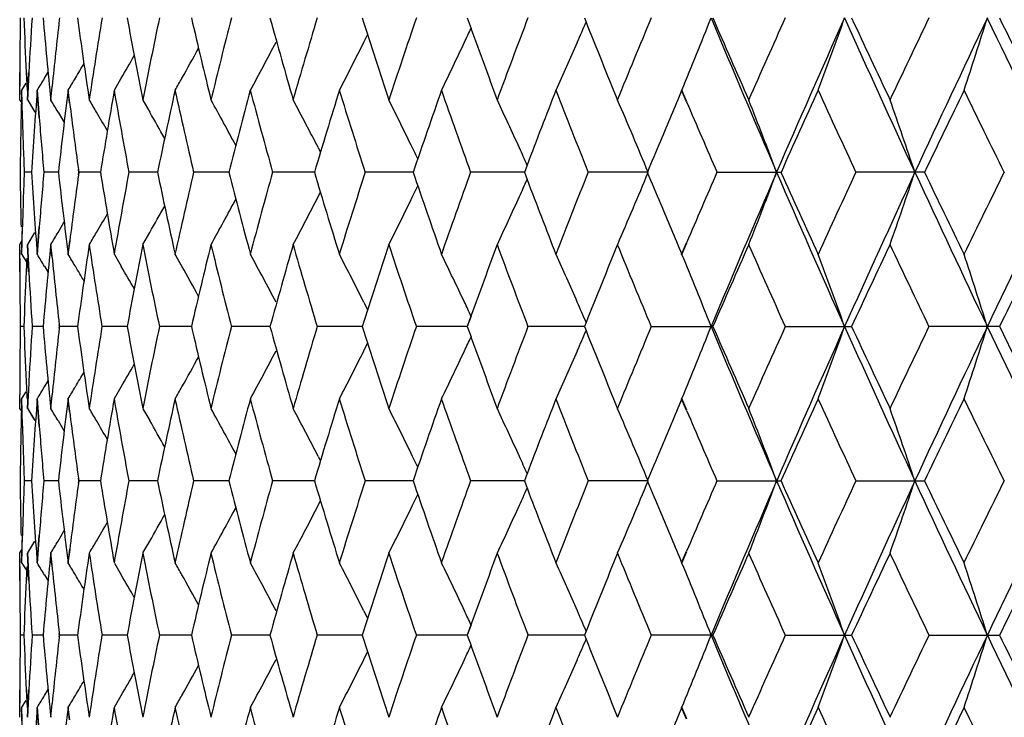
# Model space of a CAD drawing. Units: inches. Extents: x 0 to 11, y 0 to 8.5.
# Drawn here: x 4.8 to 5, y 5.1 to 5.2 of the extents above; entities that cross this region are included whole.
import ezdxf

# ---------------------------------------------------------------- set-up
doc = ezdxf.new("R2010")
doc.units = ezdxf.units.IN
doc.header["$LTSCALE"] = 0.605
doc.header["$MEASUREMENT"] = 0
doc.layers.get('0').update_dxf_attribs({"linetype": 'CONTINUOUS'})

msp = doc.modelspace()

# ---------------------------------------------------------------- linework, layer by layer
at = {"color": 7, "linetype": 'Continuous'}
for p, q in [((4.85149, 5.17616), (4.85153, 5.17646)), ((4.91902, 5.17648), (4.91966, 5.17474)), ((4.93844, 5.17648), (4.93872, 5.17578)), ((4.9019, 5.17244), (4.90252, 5.17369)), ((4.8449, 5.16287), (4.84491, 5.16741)), ((4.84494, 5.16285), (4.84495, 5.16739)), ((4.84597, 5.16741), (4.84611, 5.16446)), ((4.84601, 5.16739), (4.84615, 5.16444)), ((4.84618, 5.16287), (4.84642, 5.16741)), ((4.84622, 5.16285), (4.84646, 5.16739)), ((4.84902, 5.16649), (4.84962, 5.16749)), ((4.84526, 5.16453), (4.84596, 5.16567)), ((4.85003, 5.16287), (4.85026, 5.16514)), ((4.85007, 5.16285), (4.8503, 5.16512)), ((4.86058, 5.16453), (4.86172, 5.16649)), ((4.84534, 5.15997), (4.84522, 5.16451)), ((4.84538, 5.15999), (4.84526, 5.16453)), ((4.84814, 5.15997), (4.84779, 5.16451)), ((4.84818, 5.15999), (4.84783, 5.16453)), ((4.85317, 5.16243), (4.85291, 5.16451)), ((4.85321, 5.16244), (4.85295, 5.16453)), ((4.95537, 5.16258), (4.95454, 5.16451)), ((4.95541, 5.16259), (4.95459, 5.16453)), ((4.84494, 5.16285), (4.84529, 5.16228)), ((4.84517, 5.16224), (4.84512, 5.15997)), ((4.84521, 5.16226), (4.84516, 5.15999)), ((4.84622, 5.16285), (4.84742, 5.16089)), ((4.84622, 5.16285), (4.84726, 5.16115)), ((4.86532, 5.16285), (4.86645, 5.16089)), ((4.85125, 5.16089), (4.85229, 5.15915)), ((4.89436, 5.15494), (4.89472, 5.15423)), ((4.92895, 5.15211), (4.92849, 5.1509)), ((4.8469, 5.15092), (4.84569, 5.15092)), ((4.85134, 5.15092), (4.84895, 5.15092)), ((4.8547, 5.1509), (4.85463, 5.15136)), ((4.85463, 5.15048), (4.8547, 5.15093)), ((4.85474, 5.15092), (4.85468, 5.15138)), ((4.85468, 5.15046), (4.85474, 5.15092)), ((4.85831, 5.15092), (4.85474, 5.15092)), ((4.86775, 5.15092), (4.86303, 5.15092)), ((4.87958, 5.15092), (4.87376, 5.15092)), ((4.89373, 5.15092), (4.88684, 5.15092)), ((4.91007, 5.15092), (4.90217, 5.15092)), ((4.9285, 5.15092), (4.91964, 5.15092)), ((4.92849, 5.15093), (4.92895, 5.14972)), ((4.94899, 5.15092), (4.93911, 5.15092)), ((4.96044, 5.15092), (4.971, 5.15092)), ((4.99475, 5.15092), (4.98347, 5.15092)), ((4.89436, 5.1469), (4.89472, 5.14761)), ((4.85125, 5.14095), (4.85229, 5.14269)), ((4.84522, 5.13732), (4.84534, 5.14186)), ((4.84526, 5.13731), (4.84538, 5.14184)), ((4.84622, 5.13898), (4.84742, 5.14095)), ((4.84779, 5.13732), (4.84814, 5.14186)), ((4.84783, 5.13731), (4.84818, 5.14184)), ((4.86532, 5.13898), (4.86645, 5.14095)), ((4.84491, 5.13443), (4.8449, 5.13897)), ((4.84494, 5.13898), (4.84521, 5.13943)), ((4.84495, 5.13445), (4.84494, 5.13898)), ((4.84642, 5.13443), (4.84618, 5.13897)), ((4.84646, 5.13445), (4.84622, 5.13898)), ((4.85023, 5.13702), (4.85003, 5.13897)), ((4.85027, 5.13704), (4.85007, 5.13898)), ((4.85291, 5.13732), (4.85319, 5.13959)), ((4.85295, 5.13731), (4.85324, 5.13958)), ((4.95454, 5.13732), (4.95537, 5.13926)), ((4.95459, 5.13731), (4.95541, 5.13924)), ((4.84526, 5.13731), (4.84596, 5.13617)), ((4.86058, 5.13731), (4.86172, 5.13535)), ((4.84608, 5.1367), (4.84597, 5.13443)), ((4.84611, 5.13672), (4.84601, 5.13445)), ((4.84902, 5.13535), (4.84962, 5.13434)), ((4.9019, 5.1294), (4.90253, 5.12815)), ((4.91964, 5.12708), (4.91902, 5.12536)), ((4.91966, 5.12709), (4.91904, 5.12537)), ((4.93872, 5.12605), (4.93844, 5.12536)), ((4.84563, 5.12537), (4.84503, 5.12537)), ((4.8488, 5.12537), (4.847, 5.12537)), ((4.85148, 5.12536), (4.85145, 5.12566)), ((4.85145, 5.12509), (4.85148, 5.12539)), ((4.85153, 5.12537), (4.85149, 5.12568)), ((4.85149, 5.12507), (4.85153, 5.12537)), ((4.85451, 5.12537), (4.85153, 5.12537)), ((4.86272, 5.12537), (4.85858, 5.12537)), ((4.87337, 5.12537), (4.8681, 5.12537)), ((4.88637, 5.12537), (4.88001, 5.12537)), ((4.90163, 5.12537), (4.89423, 5.12537)), ((4.91904, 5.12537), (4.91065, 5.12537)), ((4.91902, 5.12539), (4.91966, 5.12366)), ((4.93845, 5.12537), (4.92914, 5.12537)), ((4.93844, 5.12539), (4.93872, 5.1247)), ((4.94956, 5.12537), (4.95972, 5.12537)), ((4.97175, 5.12537), (4.98269, 5.12537)), ((5.00718, 5.12537), (4.99556, 5.12537)), ((4.9019, 5.12135), (4.90252, 5.1226)), ((4.84902, 5.1154), (4.84962, 5.1164)), ((4.84526, 5.11344), (4.84596, 5.11458)), ((4.86058, 5.11344), (4.86172, 5.1154)), ((4.8449, 5.11178), (4.8449, 5.11405)), ((4.84494, 5.11176), (4.84494, 5.11403)), ((4.84534, 5.10889), (4.84522, 5.11342)), ((4.84538, 5.1089), (4.84526, 5.11344)), ((4.84618, 5.11178), (4.8463, 5.11405)), ((4.84622, 5.11176), (4.84634, 5.11403)), ((4.84814, 5.10889), (4.84779, 5.11342)), ((4.84818, 5.1089), (4.84783, 5.11344)), ((4.85003, 5.11178), (4.85026, 5.11405)), ((4.85007, 5.11176), (4.8503, 5.11403)), ((4.85317, 5.11134), (4.85291, 5.11342)), ((4.85321, 5.11135), (4.85295, 5.11344)), ((4.95537, 5.11149), (4.95454, 5.11342)), ((4.95541, 5.11151), (4.95459, 5.11344)), ((4.84494, 5.11176), (4.84529, 5.11119)), ((4.84517, 5.11116), (4.84512, 5.10889)), ((4.84521, 5.11117), (4.84516, 5.1089)), ((4.84622, 5.11176), (4.84742, 5.1098)), ((4.84622, 5.11176), (4.84726, 5.11006)), ((4.86532, 5.11176), (4.86645, 5.1098)), ((4.85125, 5.1098), (4.85229, 5.10806)), ((4.89436, 5.10385), (4.89472, 5.10314)), ((4.8469, 5.09983), (4.84569, 5.09983)), ((4.85134, 5.09983), (4.84895, 5.09983)), ((4.85469, 5.09981), (4.85463, 5.10027)), ((4.85463, 5.09939), (4.8547, 5.09985)), ((4.85474, 5.09983), (4.85468, 5.10029)), ((4.85468, 5.09937), (4.85474, 5.09983)), ((4.85831, 5.09983), (4.85474, 5.09983)), ((4.86774, 5.09983), (4.86303, 5.09983)), ((4.87958, 5.09983), (4.87376, 5.09983)), ((4.89373, 5.09983), (4.88684, 5.09983)), ((4.91007, 5.09983), (4.90217, 5.09983)), ((4.9285, 5.09983), (4.91964, 5.09983)), ((4.92895, 5.10103), (4.92849, 5.09981)), ((4.92849, 5.09985), (4.92895, 5.09863)), ((4.94899, 5.09983), (4.93911, 5.09983)), ((4.96044, 5.09983), (4.971, 5.09983)), ((4.98347, 5.09983), (4.99475, 5.09983)), ((4.89436, 5.09581), (4.89472, 5.09652)), ((4.85125, 5.08986), (4.85229, 5.0916)), ((4.84522, 5.08624), (4.84534, 5.09077)), ((4.84526, 5.08622), (4.84538, 5.09076)), ((4.84779, 5.08624), (4.84814, 5.09077)), ((4.84783, 5.08622), (4.84818, 5.09076)), ((4.84494, 5.08789), (4.84521, 5.08834)), ((4.84622, 5.08789), (4.84742, 5.08986)), ((4.85291, 5.08624), (4.85319, 5.0885)), ((4.85295, 5.08622), (4.85324, 5.08849)), ((4.86532, 5.08789), (4.86645, 5.08986)), ((4.84491, 5.08334), (4.8449, 5.08788)), ((4.84495, 5.08336), (4.84494, 5.08789)), ((4.84642, 5.08334), (4.84618, 5.08788)), ((4.84646, 5.08336), (4.84622, 5.08789)), ((4.85023, 5.08593), (4.85003, 5.08788)), ((4.85027, 5.08595), (4.85007, 5.08789)), ((4.95454, 5.08624), (4.95537, 5.08817)), ((4.95459, 5.08622), (4.95541, 5.08815)), ((4.84526, 5.08622), (4.84596, 5.08508)), ((4.84608, 5.08561), (4.84597, 5.08334)), ((4.84611, 5.08563), (4.84601, 5.08336)), ((4.86058, 5.08622), (4.86172, 5.08426)), ((4.84902, 5.08426), (4.84962, 5.08326)), ((4.9019, 5.07831), (4.90253, 5.07706)), ((4.91964, 5.07599), (4.91902, 5.07427)), ((4.91966, 5.076), (4.91904, 5.07429)), ((4.84563, 5.07429), (4.84503, 5.07429)), ((4.8488, 5.07429), (4.847, 5.07429)), ((4.85148, 5.07427), (4.85145, 5.07457)), ((4.85145, 5.074), (4.85148, 5.0743)), ((4.85153, 5.07429), (4.85149, 5.07459)), ((4.85149, 5.07398), (4.85153, 5.07429)), ((4.85451, 5.07429), (4.85153, 5.07429)), ((4.86272, 5.07429), (4.85858, 5.07429)), ((4.87337, 5.07429), (4.8681, 5.07429)), ((4.88637, 5.07429), (4.88001, 5.07429)), ((4.90163, 5.07429), (4.89423, 5.07429)), ((4.91904, 5.07429), (4.91065, 5.07429)), ((4.91902, 5.0743), (4.91966, 5.07257)), ((4.93845, 5.07429), (4.92914, 5.07429)), ((4.93872, 5.07496), (4.93844, 5.07427)), ((4.93844, 5.0743), (4.93872, 5.07361)), ((4.95972, 5.07429), (4.94956, 5.07429)), ((4.97175, 5.07429), (4.98269, 5.07429)), ((4.99556, 5.07429), (5.00718, 5.07429)), ((4.9019, 5.07026), (4.90252, 5.07151)), ((4.8449, 5.06069), (4.84491, 5.06523)), ((4.84494, 5.06068), (4.84495, 5.06521)), ((4.84597, 5.06523), (4.84611, 5.06228)), ((4.84601, 5.06521), (4.84615, 5.06227)), ((4.84618, 5.06069), (4.84642, 5.06523)), ((4.84622, 5.06068), (4.84646, 5.06521)), ((4.84902, 5.06431), (4.84962, 5.06531)), ((4.86058, 5.06235), (4.86172, 5.06431)), ((4.84534, 5.0578), (4.84522, 5.06233)), ((4.84526, 5.06235), (4.84596, 5.06349)), ((4.84538, 5.05781), (4.84526, 5.06235)), ((4.84814, 5.0578), (4.84779, 5.06233)), ((4.84818, 5.05781), (4.84783, 5.06235)), ((4.85003, 5.06069), (4.85026, 5.06296)), ((4.85007, 5.06068), (4.8503, 5.06294)), ((4.85317, 5.06025), (4.85291, 5.06233)), ((4.85321, 5.06027), (4.85295, 5.06235)), ((4.95537, 5.0604), (4.95454, 5.06233)), ((4.95541, 5.06042), (4.95459, 5.06235))]:
    msp.add_line(p, q, dxfattribs=at)
for centre, radius, start, end in [((5.85998, 5.16292), 1.01508, 179.23454, 179.49061), ((5.86493, 5.2142), 1.02003, 182.11921, 182.62928), ((5.87016, 5.11138), 1.02528, 176.35947, 176.86739), ((5.8862, 5.26683), 1.04136, 184.97719, 185.72927), ((5.92326, 5.32238), 1.0787, 187.77328, 188.50351), ((5.93596, 5.00158), 1.09153, 170.7795, 171.50251), ((5.97736, 5.38257), 1.13356, 190.47508, 191.17544), ((5.9948, 4.93984), 1.15133, 168.13936, 168.83055), ((6.04995, 5.44929), 1.20782, 193.05411, 193.71774), ((6.07263, 4.87104), 1.23115, 165.63526, 166.28812), ((6.14319, 5.52471), 1.30419, 195.48658, 196.10795), ((6.17183, 4.79288), 1.334, 163.28837, 163.89772), ((6.26024, 5.61147), 1.42656, 197.75364, 198.32851), ((6.29592, 4.70258), 1.46413, 161.11494, 161.67689), ((6.45, 4.59651), 1.62775, 159.12661, 159.63844), ((6.64176, 4.46967), 1.83393, 157.33098, 157.791), ((4.16078, 5.4928), 0.859, 337.53312, 338.39193), ((6.8318, 5.95689), 2.02851, 202.62683, 203.41076), ((6.8131, 5.98017), 2.02015, 203.44326, 203.86466), ((6.883, 4.31479), 2.09656, 155.73235, 156.13967), ((6.96623, 4.28654), 2.17509, 155.84907, 156.58441), ((4.11934, 5.48418), 0.91546, 339.5632, 340.35831), ((7.11856, 6.13492), 2.34213, 204.15626, 204.84299), ((7.10213, 6.16248), 2.33757, 204.94866, 205.31712), ((7.19269, 4.12058), 2.43773, 154.33243, 154.6868), ((7.29329, 4.08579), 2.53476, 154.51433, 155.1523), ((4.05438, 5.47597), 0.99685, 341.7948, 342.51546), ((7.49451, 6.36332), 2.7578, 205.49079, 206.08019), ((7.48137, 6.39689), 2.75881, 206.25521, 206.5708), ((5.89524, 5.05811), 1.05044, 173.54643, 174.15201), ((4.19896, 5.51209), 0.79574, 334.73325, 334.91654), ((6.40894, 5.71411), 1.58395, 199.90802, 200.36618), ((4.18131, 5.50402), 0.82547, 336.31652, 336.56962), ((6.58809, 5.83429), 1.77598, 201.76363, 202.21353), ((5.85987, 5.16292), 1.01497, 179.49061, 179.74671), ((4.22005, 5.53247), 0.74745, 330.68341, 331.11959), ((4.21857, 5.52536), 0.7562, 331.49956, 332.17964), ((4.2138, 5.51769), 0.76986, 332.69432, 333.35516), ((4.2047, 5.50937), 0.78939, 334.09725, 334.73405), ((4.18897, 5.50065), 0.81711, 335.71002, 336.31735), ((4.22091, 5.53796), 0.74069, 329.89946, 330.235), ((4.22093, 5.54224), 0.73629, 329.31436, 329.5356), ((4.22115, 5.54486), 0.73307, 328.74654, 328.92576), ((4.2217, 5.54178), 0.73539, 329.13643, 329.31436), ((4.22181, 5.53148), 0.74543, 330.51017, 330.68328), ((5.87482, 5.08706), 1.02994, 175.6875, 176.44639), ((5.90447, 5.03305), 1.05974, 172.8739, 173.61485), ((5.95068, 4.97518), 1.10644, 170.14731, 170.86185), ((5.96579, 5.3564), 1.12179, 189.84947, 190.55574), ((6.01464, 4.91167), 1.17161, 167.53722, 168.21795), ((6.03471, 5.42173), 1.19217, 192.45991, 193.13064), ((6.09817, 4.84049), 1.25753, 165.06857, 165.70937), ((6.12381, 5.49531), 1.28407, 194.92892, 195.55832), ((6.20394, 4.75925), 1.36751, 162.76135, 163.35743), ((6.23602, 5.57969), 1.40112, 197.23647, 197.8201), ((6.33582, 4.66494), 1.5063, 160.6307, 161.17852), ((6.37565, 5.67805), 1.54854, 199.36745, 199.90208), ((6.50131, 4.55294), 1.68266, 158.68736, 159.14036), ((6.54905, 5.79468), 1.73392, 201.31121, 201.79473), ((6.71339, 4.4157), 1.91158, 156.93816, 157.21239), ((6.9618, 4.25529), 2.18298, 155.38586, 155.77815), ((7.04132, 6.11015), 2.27049, 204.61319, 204.99152), ((7.29561, 4.04714), 2.5519, 154.03278, 154.37216), ((7.40045, 6.33293), 2.66856, 205.96655, 206.29202), ((4.2214, 4.78386), 0.73407, 30.90471, 31.08338), ((5.91553, 5.2973), 1.07089, 187.23519, 187.83258), ((4.22193, 4.78767), 0.73715, 30.41814, 30.59517), ((4.21995, 4.79855), 0.75094, 28.36759, 29.02091), ((4.21661, 4.80575), 0.76242, 27.25822, 27.92925), ((4.2099, 4.81377), 0.77878, 25.98121, 26.63068), ((4.19782, 4.82233), 0.80207, 24.50015, 25.12294), ((4.17542, 4.83021), 0.83742, 22.5178, 23.40466), ((6.76973, 5.93732), 1.97285, 203.12277, 203.49201), ((4.14239, 4.83892), 0.88472, 20.64947, 21.47775), ((4.09049, 4.84737), 0.95235, 18.58664, 19.3459), ((4.22099, 4.78711), 0.73824, 30.13796, 30.41812), ((4.22064, 4.79202), 0.74372, 29.34641, 29.73392), ((5.86087, 5.13889), 1.01597, 178.81077, 179.06665), ((5.86291, 5.19011), 1.01802, 181.69624, 181.95169), ((5.88206, 5.24245), 1.03721, 184.56052, 185.06348), ((5.86043, 5.1389), 1.01553, 179.06665, 179.32262), ((5.86384, 5.19014), 1.01895, 181.95169, 182.20693), ((6.68199, 4.42892), 1.8775, 157.21303, 157.38448), ((4.20501, 4.81138), 0.78423, 25.8375, 25.98197), ((4.19125, 4.81932), 0.8093, 24.2814, 24.50095), ((5.86019, 5.16292), 1.0153, 180.67653, 180.93258), ((5.86361, 5.11169), 1.01872, 177.79222, 178.04753), ((5.8735, 5.21467), 1.02862, 183.55241, 184.31229), ((5.88092, 5.05947), 1.03606, 174.93548, 175.43901), ((5.90242, 5.26853), 1.05767, 186.38373, 187.12615), ((5.91365, 5.00477), 1.06899, 172.16618, 172.75464), ((5.94786, 5.32617), 1.10358, 189.13656, 189.85296), ((5.96264, 4.94599), 1.11859, 169.44259, 170.1509), ((6.01097, 5.38936), 1.16785, 191.78032, 192.46325), ((6.03069, 4.88101), 1.18805, 166.86757, 167.54064), ((6.09356, 5.46013), 1.25275, 194.28881, 194.93206), ((6.1188, 4.80787), 1.27889, 164.43981, 165.07178), ((6.19822, 5.54084), 1.36154, 196.64071, 197.2394), ((6.22987, 4.72408), 1.39467, 162.17801, 162.76434), ((6.32879, 5.63445), 1.49886, 198.81961, 199.37015), ((6.36811, 4.62647), 1.54054, 160.09603, 160.63345), ((6.53976, 4.51081), 1.72395, 158.20342, 158.68975), ((4.17539, 5.47164), 0.83746, 336.59501, 337.48182), ((6.67778, 5.87114), 1.87294, 202.61483, 202.78675), ((6.75973, 4.3688), 1.96197, 156.50655, 156.87787), ((6.831, 4.34528), 2.02764, 156.58875, 157.37302), ((4.14236, 5.46293), 0.88476, 338.52194, 339.35017), ((6.96488, 6.01469), 2.17361, 203.41504, 204.15087), ((6.94815, 6.04034), 2.16799, 204.22012, 204.61513), ((7.0266, 4.19848), 2.25428, 155.00676, 155.38782), ((7.11766, 4.16731), 2.34113, 155.15658, 155.8436), ((4.09046, 5.45448), 0.95238, 340.65382, 341.41304), ((7.29172, 6.21529), 2.53302, 204.84722, 205.48562), ((7.27782, 6.24608), 2.53214, 205.62619, 205.96823), ((7.38113, 3.97837), 2.64704, 153.70636, 154.03448), ((7.49347, 3.939), 2.75664, 153.91945, 154.50909), ((4.20498, 5.49048), 0.78426, 334.01761, 334.16207), ((4.19123, 5.48253), 0.80932, 335.49864, 335.71819), ((6.4933, 5.74579), 1.67407, 200.85802, 201.31335), ((5.86044, 5.16293), 1.01554, 180.93258, 181.18857), ((5.86249, 5.11173), 1.01759, 178.04754, 178.3031), ((4.21992, 5.50331), 0.75098, 330.97871, 331.63197), ((4.21657, 5.49611), 0.76246, 332.07038, 332.74134), ((4.20987, 5.48808), 0.77882, 333.36896, 334.01837), ((4.1978, 5.47953), 0.8021, 334.87671, 335.49945), ((6.70617, 5.88307), 1.90373, 202.78672, 203.06203), ((4.22095, 5.51475), 0.73829, 329.58147, 329.86161), ((4.2206, 5.50984), 0.74377, 330.26567, 330.65315), ((4.22136, 5.51801), 0.73413, 328.91623, 329.09487), ((4.22189, 5.5142), 0.7372, 329.40445, 329.58144), ((5.88691, 5.03493), 1.04207, 174.27046, 175.02204), ((5.92469, 4.97925), 1.08014, 171.49646, 172.22573), ((5.93734, 5.30046), 1.09293, 188.49744, 189.21954), ((5.97955, 4.91884), 1.13579, 168.82476, 169.52375), ((5.99694, 5.36242), 1.15352, 191.16961, 191.8595), ((6.05297, 4.85182), 1.21093, 166.28264, 166.94458), ((6.07561, 5.43153), 1.23422, 193.71222, 194.36348), ((6.14715, 4.77599), 1.30831, 163.8926, 164.51201), ((6.17576, 5.5101), 1.33809, 196.10278, 196.71027), ((6.2653, 4.6887), 1.43189, 161.67215, 162.24489), ((6.30096, 5.60094), 1.46945, 198.32373, 198.88365), ((6.41448, 4.58568), 1.58986, 159.63427, 160.09075), ((6.45642, 5.70773), 1.6346, 200.36227, 200.87196), ((6.59577, 4.46443), 1.78426, 157.78718, 158.23499), ((6.64994, 5.83553), 1.84278, 202.20977, 202.66759), ((6.82347, 4.31711), 2.03147, 156.13622, 156.55528), ((6.89356, 5.99175), 2.10812, 203.86115, 204.26625), ((7.11567, 4.13299), 2.35254, 154.68379, 155.04992), ((7.20666, 6.1879), 2.4532, 205.31406, 205.6662), ((7.49968, 3.89584), 2.77926, 153.43014, 153.74341), ((4.22102, 4.7569), 0.73321, 31.07397, 31.25315), ((4.22156, 4.75998), 0.73554, 30.68537, 30.86326), ((4.22166, 4.77027), 0.74561, 29.31645, 29.48952), ((4.21842, 4.7764), 0.75637, 27.82023, 28.50013), ((4.21363, 4.78407), 0.77004, 26.64472, 27.30538), ((4.20452, 4.79239), 0.78958, 25.26583, 25.90247), ((4.18878, 4.80111), 0.81731, 23.68254, 24.2897), ((4.16059, 4.80896), 0.85922, 21.60805, 22.46662), ((4.11912, 4.81758), 0.91569, 19.64167, 20.43656), ((4.05413, 4.82579), 0.99711, 17.48453, 18.20498), ((5.89553, 5.24375), 1.05073, 185.82994, 186.45299), ((5.85918, 5.1389), 1.01428, 180.25265, 180.50892), ((5.86414, 5.08766), 1.01925, 177.37007, 177.88054), ((5.86983, 5.19043), 1.02494, 183.13208, 183.64017), ((4.22079, 4.75952), 0.73645, 30.46419, 30.68536), ((4.22077, 4.76379), 0.74086, 29.76482, 30.10027), ((4.2199, 4.76929), 0.74762, 28.88026, 29.31633), ((5.85909, 5.1389), 1.01419, 180.50892, 180.76522), ((4.19878, 4.78966), 0.79595, 25.08339, 25.26663), ((4.18111, 4.79773), 0.82569, 23.43034, 23.68336), ((5.8581, 5.11182), 1.0132, 179.23288, 179.48944), ((5.86271, 5.163), 1.01782, 182.11751, 182.62874), ((5.86781, 5.06041), 1.02292, 176.35776, 176.86688), ((5.8838, 5.2155), 1.03895, 184.97551, 185.72937), ((5.89262, 5.00728), 1.04781, 173.54474, 174.15188), ((5.9208, 5.27092), 1.07621, 187.77165, 188.50361), ((5.93311, 4.95092), 1.08865, 170.7778, 171.50276), ((5.9748, 5.33098), 1.13095, 190.47351, 191.17552), ((5.99181, 4.88935), 1.14829, 168.13774, 168.8308), ((6.04726, 5.39755), 1.20505, 193.05262, 193.71781), ((6.06945, 4.82073), 1.22789, 165.63374, 166.28837), ((6.14033, 5.4728), 1.30121, 195.48518, 196.108), ((6.16842, 4.74278), 1.33044, 163.28695, 163.89796), ((6.25716, 5.55936), 1.42332, 197.75234, 198.32855), ((6.29221, 4.65273), 1.46022, 161.11364, 161.67712), ((6.44591, 4.54694), 1.62338, 159.12543, 159.63866), ((4.18101, 5.45307), 0.8258, 336.31576, 336.56876), ((6.58431, 5.78166), 1.77189, 201.76259, 202.21355), ((6.63719, 4.42045), 1.82899, 157.32992, 157.79121), ((4.16037, 5.44188), 0.85945, 337.53277, 338.39108), ((6.8273, 5.90388), 2.02362, 202.62563, 203.41146), ((6.809, 5.92727), 2.01565, 203.44229, 203.86465), ((6.87781, 4.26601), 2.09087, 155.73141, 156.13987), ((6.96141, 4.23758), 2.16981, 155.84805, 156.58518), ((4.1189, 5.43326), 0.91593, 339.56288, 340.35753), ((7.11345, 6.08149), 2.3365, 204.15521, 204.84359), ((7.09748, 6.10919), 2.33243, 204.94781, 205.31711), ((7.18667, 4.07234), 2.43107, 154.33162, 154.68698), ((7.28767, 4.03734), 2.52856, 154.51345, 155.15298), ((4.05389, 5.42504), 0.99736, 341.79451, 342.51475), ((7.48858, 6.30936), 2.75121, 205.48988, 206.08069), ((7.47602, 6.34312), 2.75282, 206.25448, 206.57078), ((4.19867, 5.46115), 0.79607, 334.73245, 334.91567), ((6.40537, 5.6617), 1.58015, 199.90694, 200.36624), ((4.2182, 5.47448), 0.75662, 331.49915, 332.17878), ((4.21342, 5.46681), 0.77029, 332.69392, 333.35432), ((4.2043, 5.45848), 0.78983, 334.09686, 334.73324), ((4.18855, 5.44975), 0.81757, 335.70966, 336.31658), ((5.85733, 5.11183), 1.01243, 179.48944, 179.74619), ((4.2197, 5.48158), 0.74786, 330.68285, 331.11878), ((4.22057, 5.49137), 0.73671, 329.3138, 329.5349), ((4.22056, 5.48709), 0.7411, 329.8989, 330.23424), ((5.85682, 5.11183), 1.01192, 179.7462, 179.87464), ((5.86363, 5.16304), 1.01873, 182.6287, 182.79441), ((5.86556, 5.06053), 1.02066, 176.86695, 176.99447), ((4.22076, 5.49401), 0.73352, 328.74611, 328.92519), ((4.22131, 5.49093), 0.73584, 329.136, 329.31379), ((4.22141, 5.48062), 0.74589, 330.50976, 330.68273), ((5.87198, 5.03617), 1.02709, 175.68649, 176.44752), ((5.90156, 4.9823), 1.05681, 172.87291, 173.61596), ((5.94765, 4.9246), 1.10338, 170.14636, 170.86293), ((5.96291, 5.3048), 1.11887, 189.84853, 190.5567), ((6.01146, 4.86127), 1.16836, 167.53633, 168.21899), ((6.03169, 5.36995), 1.18907, 192.45902, 193.13153), ((6.09479, 4.79029), 1.25403, 165.06773, 165.71036), ((6.12059, 5.44335), 1.28073, 194.92807, 195.55915), ((6.20029, 4.70927), 1.3637, 162.76059, 163.35836), ((6.23255, 5.5275), 1.39748, 197.23568, 197.82086), ((6.33184, 4.61523), 1.5021, 160.63001, 161.17938), ((6.37186, 5.62561), 1.54452, 199.36671, 199.90277), ((6.49687, 4.50356), 1.6779, 158.68674, 159.14105), ((6.54487, 5.74194), 1.72943, 201.31054, 201.79534), ((6.70834, 4.36674), 1.90609, 156.93761, 157.21261), ((6.9562, 4.20674), 2.17684, 155.38538, 155.7788), ((7.036, 6.0566), 2.26463, 204.61265, 204.99198), ((7.28911, 3.9992), 2.54469, 154.03238, 154.37274), ((7.39429, 6.27881), 2.66169, 205.96607, 206.29239), ((4.22098, 4.73252), 0.73456, 30.90484, 31.08337), ((5.91278, 5.24585), 1.06812, 187.23463, 187.83351), ((4.22151, 4.73633), 0.73764, 30.41827, 30.59515), ((4.21954, 4.74723), 0.75141, 28.36805, 29.0209), ((4.21618, 4.75444), 0.76289, 27.2587, 27.92924), ((4.20947, 4.76247), 0.77927, 25.98168, 26.63067), ((4.19737, 4.77102), 0.80257, 24.50059, 25.12293), ((4.17496, 4.77892), 0.83791, 22.51838, 23.40465), ((6.76511, 5.88425), 1.96783, 203.12234, 203.49254), ((4.14191, 4.78764), 0.88524, 20.65002, 21.47775), ((4.08996, 4.79609), 0.95291, 18.58714, 19.3459), ((4.22059, 4.73579), 0.7387, 30.13828, 30.41825), ((4.22025, 4.74071), 0.74418, 29.3468, 29.73406), ((5.85801, 5.08785), 1.01311, 178.81047, 179.06709), ((5.86005, 5.13893), 1.01515, 181.69592, 181.95211), ((5.87952, 5.19115), 1.03466, 184.56026, 185.0645), ((6.67788, 4.37956), 1.87304, 157.21326, 157.38516), ((5.85812, 5.08785), 1.01322, 179.06709, 179.32366), ((5.86153, 5.13898), 1.01663, 181.95211, 182.20796), ((4.20465, 4.76011), 0.78464, 25.83803, 25.98242), ((4.19088, 4.76805), 0.80971, 24.28194, 24.50139), ((5.85916, 5.11185), 1.01427, 180.67811, 180.93442), ((5.86258, 5.06067), 1.01769, 177.7938, 178.04938), ((5.87287, 5.16357), 1.02799, 183.554, 184.31435), ((5.88025, 5.00847), 1.03539, 174.93709, 175.44096), ((5.90178, 5.2174), 1.05703, 186.38529, 187.12816), ((5.94719, 5.275), 1.10291, 189.13805, 189.85491), ((5.96229, 4.89499), 1.11823, 169.44418, 170.15273), ((6.01027, 5.33816), 1.16714, 191.78174, 192.4651), ((6.03033, 4.83003), 1.18767, 166.86909, 167.54238), ((6.0928, 5.40887), 1.25198, 194.29014, 194.93381), ((6.11842, 4.75692), 1.27848, 164.44125, 165.07342), ((6.1974, 5.48953), 1.36068, 196.64194, 197.24103), ((6.22947, 4.67315), 1.39424, 162.17934, 162.76586), ((6.32788, 5.58308), 1.49791, 198.82074, 199.37164), ((6.36768, 4.57557), 1.54008, 160.09726, 160.63484), ((6.53932, 4.45994), 1.72345, 158.20454, 158.691), ((4.1752, 5.42062), 0.83765, 336.5959, 337.48248), ((6.67592, 5.81931), 1.87093, 202.61571, 202.7877), ((6.75901, 4.31807), 1.96117, 156.50753, 156.87892), ((6.83044, 4.29446), 2.02703, 156.58961, 157.37411), ((4.14217, 5.41191), 0.88496, 338.52277, 339.35079), ((6.96502, 5.96369), 2.17377, 203.41597, 204.15176), ((6.94681, 5.98868), 2.16653, 204.22092, 204.6162), ((7.02609, 4.14766), 2.2537, 155.00765, 155.38881), ((7.11706, 4.11654), 2.34046, 155.15734, 155.84456), ((4.09025, 5.40346), 0.9526, 340.65457, 341.4136), ((7.29182, 6.16429), 2.53316, 204.84802, 205.4864), ((7.27623, 6.19426), 2.53039, 205.62687, 205.96915), ((7.38058, 3.92759), 2.64642, 153.70713, 154.03532), ((7.49283, 3.88826), 2.75591, 153.92011, 154.5099), ((5.91316, 4.95378), 1.0685, 172.16782, 172.75656), ((4.19098, 5.43155), 0.8096, 335.49941, 335.7189), ((6.49241, 5.6944), 1.67313, 200.85909, 201.31468), ((4.20475, 5.43949), 0.78451, 334.01841, 334.16284), ((5.85997, 5.11186), 1.01507, 180.93442, 181.19053), ((5.86201, 5.06069), 1.01711, 178.04938, 178.30506), ((4.2198, 5.45227), 0.75111, 330.97974, 331.63287), ((4.21645, 5.44507), 0.76259, 332.07138, 332.7422), ((4.20974, 5.43705), 0.77896, 333.36993, 334.01919), ((4.19766, 5.42849), 0.80225, 334.87764, 335.50024), ((4.22047, 5.45881), 0.74392, 330.26667, 330.65409), ((6.70563, 5.83179), 1.90315, 202.78767, 203.06318), ((4.22082, 5.46372), 0.73843, 329.58249, 329.86259), ((4.22128, 5.46695), 0.73421, 328.91729, 329.0959), ((4.22181, 5.46314), 0.73728, 329.4055, 329.58246), ((5.88703, 4.98387), 1.04219, 174.27235, 175.02384), ((5.92482, 4.92817), 1.08027, 171.49829, 172.22748), ((5.93775, 5.24947), 1.09334, 188.49936, 189.22118), ((5.97969, 4.86776), 1.13593, 168.82652, 169.52542), ((5.99736, 5.31145), 1.15395, 191.17145, 191.86108), ((6.05313, 4.80073), 1.21108, 166.28431, 166.94616), ((6.07604, 5.38059), 1.23468, 193.71395, 194.36497), ((6.14733, 4.72489), 1.30848, 163.89416, 164.51349), ((6.17622, 5.45918), 1.33857, 196.10439, 196.71167), ((6.2655, 4.63759), 1.43209, 161.6736, 162.24625), ((6.30145, 5.55005), 1.46998, 198.32522, 198.88494), ((6.41459, 4.53459), 1.58996, 159.63559, 160.09203), ((6.45694, 5.65688), 1.63516, 200.36362, 200.87314), ((6.596, 4.41329), 1.78449, 157.78837, 158.23612), ((6.6505, 5.78471), 1.84339, 202.21099, 202.66866), ((6.82381, 4.26591), 2.03182, 156.13729, 156.55627), ((6.89416, 5.94097), 2.10879, 203.86223, 204.2672), ((7.1161, 4.08174), 2.35299, 154.68472, 155.05077), ((7.2073, 6.13717), 2.45393, 205.315, 205.66703), ((7.50024, 3.84451), 2.77986, 153.43094, 153.74414), ((4.22106, 4.70582), 0.73317, 31.07502, 31.25422), ((5.896, 5.19275), 1.05121, 185.83193, 186.45469), ((4.22161, 4.7089), 0.7355, 30.68642, 30.86432), ((4.2217, 4.7192), 0.74556, 29.31747, 29.49056), ((4.2185, 4.72534), 0.75628, 27.82115, 28.50115), ((4.21372, 4.73301), 0.76995, 26.64561, 27.30637), ((4.20462, 4.74133), 0.78949, 25.2667, 25.90342), ((4.18888, 4.75005), 0.81721, 23.68336, 24.29061), ((4.16073, 4.75792), 0.85907, 21.60875, 22.46749), ((4.11927, 4.76653), 0.91553, 19.64232, 20.43736), ((4.0543, 4.77475), 0.99693, 17.48512, 18.2057), ((4.22087, 4.70846), 0.73636, 30.46522, 30.68641), ((4.22086, 4.71274), 0.74076, 29.76582, 30.10131), ((4.22, 4.71824), 0.74751, 28.88123, 29.31735), ((5.85944, 5.08785), 1.01454, 180.25462, 180.51083), ((5.86467, 5.03659), 1.01978, 177.37206, 177.88227), ((5.87045, 5.13941), 1.02557, 183.13408, 183.64187), ((5.8599, 5.08785), 1.015, 180.51083, 180.76693), ((4.19897, 4.73865), 0.79573, 25.0842, 25.26747), ((4.18133, 4.74672), 0.82546, 23.43108, 23.68417), ((5.86018, 5.06073), 1.01528, 179.23411, 179.49014), ((5.86509, 5.11202), 1.02019, 182.11878, 182.62877), ((5.87029, 5.00918), 1.0254, 176.35903, 176.86689), ((5.88634, 5.16465), 1.0415, 184.97677, 185.72875), ((5.89532, 4.95591), 1.05053, 173.54598, 174.15151), ((5.92342, 5.22021), 1.07886, 187.77288, 188.50301), ((5.936, 4.89938), 1.09158, 170.77906, 171.50203), ((5.97754, 5.28042), 1.13374, 190.4747, 191.17495), ((5.99483, 4.83765), 1.15137, 168.13893, 168.8301), ((6.05014, 5.34715), 1.20802, 193.05376, 193.71728), ((6.07265, 4.76884), 1.23118, 165.63485, 166.2877), ((6.14341, 5.42259), 1.30442, 195.48626, 196.10751), ((6.17184, 4.69069), 1.33401, 163.28798, 163.89732), ((6.2605, 5.50937), 1.42683, 197.75335, 198.32811), ((6.29591, 4.6004), 1.46413, 161.11457, 161.67652), ((6.44997, 4.49433), 1.62771, 159.12627, 159.63811), ((4.18135, 5.40183), 0.82543, 336.31629, 336.5694), ((6.58845, 5.73225), 1.77635, 201.7634, 202.21319), ((6.6417, 4.36751), 1.83386, 157.33067, 157.7907), ((4.1608, 5.39061), 0.85898, 337.53288, 338.39172), ((6.83197, 5.85477), 2.0287, 202.62661, 203.41047), ((6.81355, 5.87819), 2.02063, 203.44306, 203.86436), ((6.88289, 4.21266), 2.09643, 155.73206, 156.13941), ((6.96612, 4.18441), 2.17496, 155.84881, 156.58418), ((4.11936, 5.382), 0.91544, 339.56299, 340.35812), ((7.11881, 6.03285), 2.3424, 204.15608, 204.84273), ((7.1027, 6.06056), 2.3382, 204.9485, 205.31686), ((7.1925, 4.01848), 2.43752, 154.33218, 154.68657), ((7.29309, 3.9837), 2.53455, 154.51409, 155.15211), ((4.0544, 5.37378), 0.99683, 341.79461, 342.51528), ((7.49488, 6.26132), 2.7582, 205.49065, 206.07996), ((7.48211, 6.29507), 2.75963, 206.25508, 206.57058), ((4.199, 5.4099), 0.7957, 334.733, 334.9163), ((6.40921, 5.61203), 1.58424, 199.90774, 200.36582), ((5.85997, 5.06073), 1.01507, 179.49014, 179.74621), ((4.22006, 5.43029), 0.74744, 330.68312, 331.11931), ((4.21858, 5.42318), 0.75619, 331.49928, 332.17938), ((4.21381, 5.41551), 0.76985, 332.69405, 333.3549), ((4.20471, 5.40719), 0.78938, 334.09699, 334.7338), ((4.18898, 5.39847), 0.8171, 335.70978, 336.31712), ((4.22092, 5.43578), 0.74068, 329.89917, 330.23471), ((4.22094, 5.44006), 0.73628, 329.31408, 329.53531), ((4.22115, 5.44269), 0.73307, 328.74624, 328.92547), ((4.2217, 5.4396), 0.73539, 329.13614, 329.31407), ((4.22181, 5.42931), 0.74543, 330.50989, 330.683), ((5.87478, 4.98488), 1.0299, 175.68701, 176.44592), ((5.90442, 4.93087), 1.05969, 172.87341, 173.6144), ((5.95062, 4.87301), 1.10639, 170.14683, 170.86141), ((5.96574, 5.25421), 1.12174, 189.84899, 190.55531), ((6.01457, 4.8095), 1.17153, 167.53677, 168.21754), ((6.03467, 5.31953), 1.19213, 192.45947, 193.13022), ((6.09808, 4.73833), 1.25743, 165.06814, 165.70899), ((6.12378, 5.39312), 1.28404, 194.9285, 195.55792), ((6.20382, 4.65709), 1.36739, 162.76095, 163.35708), ((6.23601, 5.4775), 1.4011, 197.23609, 197.81972), ((6.33567, 4.5628), 1.50615, 160.63033, 161.1782), ((6.37565, 5.57586), 1.54854, 199.3671, 199.90173), ((6.50114, 4.45082), 1.68248, 158.68702, 159.14007), ((6.54908, 5.6925), 1.73395, 201.3109, 201.79441), ((6.71324, 4.31358), 1.91142, 156.93786, 157.21214), ((6.96148, 4.15324), 2.18264, 155.38559, 155.77794), ((7.04146, 6.00802), 2.27063, 204.61295, 204.99126), ((7.29518, 3.94516), 2.55143, 154.03254, 154.37199), ((7.40068, 6.23085), 2.66881, 205.96635, 206.29178)]:
    msp.add_arc(centre, radius, start, end, dxfattribs=at)

doc.saveas('drawing.dxf')
